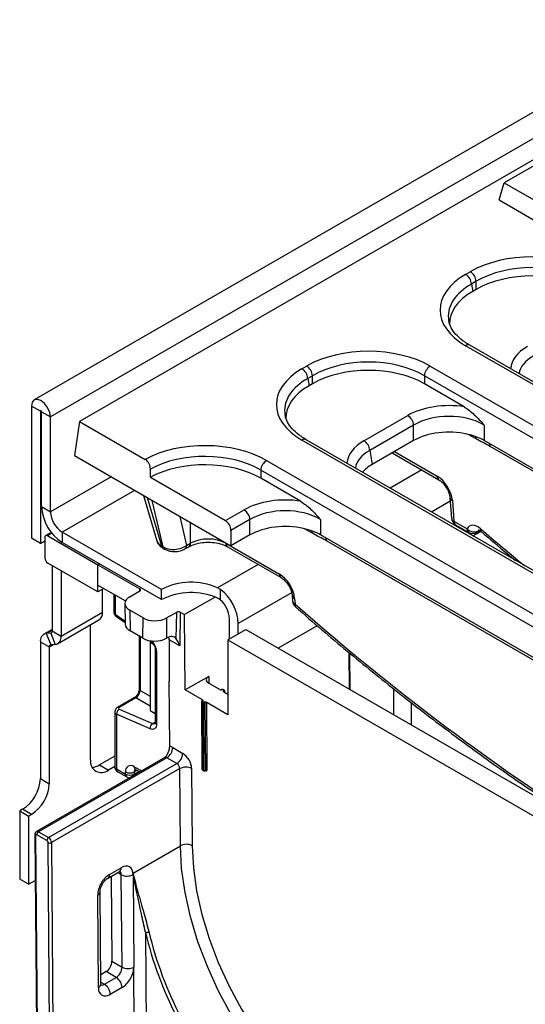
# Model space of a CAD drawing. Units: millimetres. Extents: x 6 to 418, y -29 to 291.
# Drawn here: x 285 to 297, y 184 to 207 of the extents above; entities that cross this region are included whole.
import ezdxf

# ---------------------------------------------------------------- set-up
doc = ezdxf.new("R2010")
doc.units = ezdxf.units.MM

msp = doc.modelspace()

# ---------------------------------------------------------------- linework, layer by layer
at = {"color": 7, "linetype": 'Continuous', "lineweight": 25}
for p, q in [((356.272053, 238.854099), (285.596731, 198.054104)), ((356.658314, 238.446338), (285.982992, 197.646343)), ((342.886603, 229.983828), (286.679476, 197.536144)), ((299.10814, 204.558563), (296.845398, 203.25231)), ((296.720716, 202.84404), (296.845398, 203.25231)), ((296.845398, 203.25231), (298.825297, 202.109339)), ((296.720716, 202.84404), (298.825297, 201.629091)), ((295.921714, 201.061815), (296.033078, 201.126104)), ((296.173961, 200.895699), (296.062598, 200.83141)), ((296.062598, 200.83141), (296.0895, 200.653869)), ((296.173961, 200.702627), (296.173961, 200.895699)), ((296.173961, 200.702627), (296.0895, 200.653869)), ((317.705933, 186.77812), (295.921714, 199.353882)), ((317.805925, 186.788022), (296.021706, 199.363784)), ((292.004343, 198.800365), (292.115706, 198.864654)), ((295.074254, 198.864654), (316.858472, 186.288892)), ((292.25659, 198.634248), (292.145226, 198.56996)), ((292.25659, 198.441177), (292.25659, 198.634248)), ((316.717589, 186.058487), (294.933371, 198.634248)), ((294.933371, 198.634248), (294.933371, 198.441177)), ((292.145226, 198.56996), (292.172128, 198.392418)), ((292.25659, 198.441177), (292.172128, 198.392418)), ((295.888782, 197.88963), (294.933371, 198.441177)), ((285.742575, 197.785132), (285.530443, 197.907594)), ((285.530443, 197.907594), (285.530443, 194.739415)), ((285.742575, 197.785132), (285.742575, 194.616954)), ((285.77086, 197.768804), (285.982992, 197.646343)), ((285.77086, 195.498821), (285.77086, 197.768804)), ((293.487625, 197.076727), (294.53568, 197.681757)), ((285.982992, 195.376359), (285.982992, 197.646343)), ((286.679476, 197.536144), (286.555748, 196.719603)), ((286.679476, 197.536144), (288.24722, 196.631104)), ((294.676563, 197.451352), (293.628508, 196.846322)), ((294.676563, 197.080687), (294.676563, 197.451352)), ((296.367161, 197.451352), (296.367161, 197.080687)), ((313.788561, 184.51667), (292.004343, 197.092432)), ((313.888553, 184.526571), (292.104335, 197.102333)), ((294.676563, 197.080687), (293.680156, 196.505473)), ((315.18266, 186.218731), (296.367161, 197.080687)), ((286.555748, 196.719603), (290.303414, 194.556121)), ((293.628508, 196.846322), (293.680156, 196.505473)), ((294.164393, 196.785017), (295.280063, 196.140954)), ((315.323733, 186.077856), (296.508235, 196.939812)), ((291.156366, 196.603501), (312.941617, 184.027143)), ((288.376532, 196.201267), (288.376532, 196.394758)), ((312.800734, 183.796738), (291.015483, 196.373096)), ((291.015483, 196.373096), (291.015483, 196.180024)), ((288.376532, 196.201267), (290.173825, 195.163712)), ((291.97141, 195.628179), (291.015483, 196.180024)), ((288.209653, 195.764824), (288.531412, 194.680955)), ((295.545384, 195.715241), (295.582399, 195.221508)), ((295.603489, 195.642902), (295.640504, 195.14917)), ((285.77086, 195.498821), (285.982992, 195.376359)), ((290.173825, 195.163712), (290.618308, 195.420306)), ((290.759191, 195.189901), (290.303414, 194.926787)), ((290.759191, 194.819236), (290.759191, 195.189901)), ((292.44979, 195.189901), (292.44979, 194.819236)), ((295.640504, 195.14917), (295.955341, 194.967419)), ((286.001761, 194.882086), (285.869356, 194.80565)), ((288.641713, 193.514896), (286.265834, 194.886462)), ((286.265834, 194.886462), (286.265834, 194.641499)), ((290.303414, 194.926787), (290.303414, 194.556121)), ((295.681847, 195.063251), (295.996684, 194.881499)), ((296.096697, 194.797591), (296.284648, 194.906093)), ((296.196668, 194.881499), (296.265037, 194.920968)), ((285.742575, 194.616954), (285.530443, 194.739415)), ((285.742575, 194.616954), (285.813286, 194.657774)), ((285.813286, 194.657774), (285.848641, 194.67648)), ((285.848641, 194.759865), (285.848641, 194.269941)), ((285.919352, 194.800699), (287.121434, 194.106752)), ((288.641713, 193.269934), (286.265834, 194.641499)), ((289.243713, 194.569946), (289.334936, 194.622608)), ((290.182948, 194.622608), (291.462964, 193.88367)), ((290.759191, 194.819236), (290.303414, 194.556121)), ((311.265288, 183.95728), (292.44979, 194.819236)), ((311.406361, 183.816406), (292.590863, 194.678362)), ((288.640535, 194.556353), (288.680458, 194.533305)), ((288.677145, 194.504269), (288.717069, 194.481222)), ((289.20237, 194.484026), (289.293593, 194.536689)), ((290.224291, 194.536689), (291.504307, 193.797751)), ((287.121434, 193.453519), (285.919352, 194.147466)), ((287.121434, 194.106752), (287.156789, 194.127162)), ((286.025418, 194.086236), (286.025418, 192.519112)), ((286.23755, 193.963774), (286.23755, 192.396651)), ((287.121434, 193.453519), (287.121434, 194.106752)), ((287.121434, 194.106752), (288.122356, 193.528932)), ((287.121434, 193.616828), (287.121434, 194.106752)), ((287.121434, 193.616828), (287.778395, 193.237572)), ((287.262878, 193.535173), (287.121434, 193.453519)), ((287.2275, 192.968137), (287.2275, 193.51475)), ((287.881946, 193.341154), (288.122362, 193.479944)), ((288.641713, 193.269934), (288.641713, 193.514896)), ((290.055927, 193.509033), (289.981672, 193.55367)), ((290.055927, 193.259562), (290.055927, 193.509033)), ((287.502266, 193.396978), (287.502266, 192.9638)), ((289.926063, 193.333127), (289.1938, 192.9104)), ((291.769628, 193.372038), (291.780199, 193.231034)), ((291.827733, 193.299699), (291.838304, 193.158695)), ((286.23755, 192.396651), (287.2275, 192.968137)), ((287.764816, 193.175885), (287.772222, 192.681686)), ((288.199356, 192.831354), (287.881989, 193.014566)), ((287.881989, 193.014566), (287.889395, 192.520367)), ((288.765084, 192.831329), (289.005501, 192.970119)), ((288.995759, 192.331258), (289.005501, 192.970119)), ((289.09036, 192.970115), (289.078017, 192.160699)), ((289.09036, 192.970115), (289.1938, 192.9104)), ((286.154691, 192.213513), (287.144641, 192.784999)), ((287.543885, 192.88261), (287.771665, 192.718819)), ((288.19195, 192.345705), (288.199356, 192.831354)), ((288.765084, 192.831329), (288.757679, 192.34568)), ((289.207376, 191.106173), (289.1938, 192.9104)), ((290.268059, 192.331064), (290.268059, 192.820856)), ((286.025418, 192.556693), (285.825434, 192.441245)), ((286.025418, 192.519112), (286.23755, 192.396651)), ((286.944657, 189.431754), (286.944657, 192.669551)), ((288.19195, 192.345705), (287.889395, 192.520367)), ((290.232703, 192.310654), (290.656968, 192.555577)), ((290.480191, 192.453526), (290.480191, 192.698395)), ((290.656968, 192.555577), (311.021643, 180.7993)), ((292.368492, 192.645331), (291.434992, 192.106433)), ((285.742575, 192.258107), (285.954707, 192.135646)), ((285.742575, 192.258107), (285.742575, 188.982729)), ((285.990063, 192.468808), (285.883997, 192.459324)), ((285.883997, 192.459324), (285.990063, 192.18595)), ((285.990063, 192.468808), (286.096129, 192.195434)), ((288.11064, 192.392644), (288.11064, 191.132715)), ((288.367356, 192.286548), (288.367356, 192.24418)), ((288.452851, 192.194825), (288.367356, 192.24418)), ((288.367356, 192.24418), (288.367356, 190.611098)), ((288.374321, 192.285465), (288.378602, 192.282387)), ((288.82557, 192.306434), (288.825598, 191.317019)), ((289.078017, 192.160699), (288.82557, 192.306434)), ((290.232703, 192.310654), (290.232703, 190.514264)), ((290.232703, 192.310654), (310.597379, 180.554377)), ((285.954707, 192.135646), (285.954707, 188.860268)), ((286.096129, 192.195434), (285.990063, 192.18595)), ((288.492216, 192.071348), (288.492216, 190.328375)), ((288.521505, 192.030528), (288.521505, 190.287554)), ((293.159486, 191.110903), (293.152881, 191.98873)), ((288.837359, 189.753621), (288.825601, 191.316308)), ((289.773061, 191.432737), (289.207376, 191.106173)), ((289.621427, 190.867147), (289.207376, 191.106173)), ((289.773067, 191.269452), (290.070186, 191.097928)), ((290.088471, 191.115247), (290.064329, 191.10131)), ((290.09847, 191.114257), (290.070186, 191.097928)), ((290.140898, 191.089763), (290.09847, 191.114257)), ((290.150898, 191.090754), (290.10847, 191.115247)), ((290.126756, 191.081599), (290.140898, 191.089763)), ((290.137109, 191.059295), (290.232703, 191.004109)), ((290.15504, 191.065411), (290.140898, 191.057247)), ((290.16111, 191.045439), (290.160898, 191.073583)), ((294.192501, 191.144272), (294.192501, 190.514556)), ((287.985185, 190.915416), (287.587626, 190.68591)), ((288.026564, 190.914831), (287.629004, 190.685325)), ((289.621781, 190.845832), (289.607639, 190.837668)), ((289.63178, 190.844842), (289.617638, 190.836678)), ((289.617638, 190.836678), (289.660066, 190.812185)), ((287.629004, 190.649518), (288.428365, 190.301395)), ((288.367356, 190.611098), (288.492216, 190.539018)), ((289.597638, 190.820197), (289.609733, 189.212794)), ((289.645924, 190.78769), (289.603496, 190.812183)), ((289.603496, 190.812183), (289.61559, 189.204781)), ((289.658018, 189.180288), (289.645924, 190.78769)), ((289.660066, 190.812185), (289.674208, 190.820349)), ((289.68835, 190.795997), (289.674207, 190.787833)), ((289.674207, 190.787833), (289.686302, 189.18043)), ((289.700444, 189.188595), (289.68835, 190.795997)), ((290.232703, 190.514264), (289.712845, 190.814372)), ((289.716633, 190.79614), (289.728728, 189.188737)), ((294.616765, 190.808787), (294.616765, 190.269634)), ((287.522977, 190.580363), (287.522977, 189.275454)), ((287.566911, 190.522677), (287.566911, 189.214223)), ((288.366272, 190.174555), (287.566911, 190.522677)), ((288.909813, 189.726525), (289.150238, 189.587731)), ((288.718395, 189.486527), (285.649552, 187.714922)), ((288.768391, 189.481576), (285.699548, 187.709971)), ((287.522977, 189.520609), (287.156789, 189.309213)), ((289.008817, 189.342782), (288.768391, 189.481576)), ((285.939973, 187.571176), (289.008817, 189.342782)), ((289.079525, 189.221021), (286.010681, 187.449416)), ((287.156789, 189.309213), (287.368921, 189.186752)), ((287.522977, 189.275686), (287.368921, 189.186752)), ((287.566911, 189.214223), (287.779043, 189.091762)), ((288.020535, 189.198975), (288.122185, 189.142342)), ((289.093421, 187.374212), (289.079525, 189.221021)), ((289.362362, 189.22245), (289.376258, 187.375641)), ((289.61559, 189.204781), (289.658018, 189.180288)), ((289.619733, 189.195624), (289.662161, 189.171131)), ((289.68216, 189.171131), (289.696302, 189.179295)), ((289.686302, 189.18043), (289.700444, 189.188595)), ((285.742575, 188.982729), (285.954707, 188.860268)), ((287.597983, 189.145547), (287.810115, 189.023085)), ((287.779043, 189.091762), (287.779043, 189.144179)), ((287.991175, 189.144179), (287.991175, 189.091762)), ((285.318311, 188.247883), (285.247601, 188.207062)), ((285.530443, 188.125421), (285.318311, 188.247883)), ((285.247601, 188.207062), (285.459733, 188.084601)), ((285.247601, 188.207062), (285.247601, 186.573981)), ((285.530443, 188.125421), (285.459733, 188.084601)), ((285.459733, 188.084601), (285.459733, 186.451519)), ((285.611266, 187.643908), (285.756678, 168.318685)), ((285.628838, 187.619867), (285.77425, 168.294644)), ((285.897547, 187.497691), (285.657122, 187.636486)), ((285.699548, 187.709971), (285.939973, 187.571176)), ((286.071224, 168.126198), (285.92583, 187.448987)), ((286.010681, 187.449416), (286.156075, 168.126626)), ((287.96205, 186.721086), (289.093421, 187.374212)), ((287.394188, 186.683851), (287.67703, 186.847133)), ((287.352764, 186.590854), (287.635606, 186.754136)), ((287.44042, 186.641457), (287.45574, 184.605461)), ((287.696165, 184.466667), (287.679504, 186.680945)), ((287.962341, 186.682373), (287.96205, 186.721086)), ((287.962341, 186.682373), (287.979003, 184.468095)), ((285.459733, 186.451519), (285.247601, 186.573981)), ((285.459733, 186.451519), (285.619544, 186.543777)), ((287.130475, 183.97825), (287.113813, 186.192528)), ((287.189053, 184.059967), (287.172392, 186.274246)), ((288.255585, 185.300783), (288.281215, 181.89456)), ((287.45574, 184.605461), (287.696165, 184.466667)), ((287.999149, 181.790705), (287.979003, 184.468095)), ((287.315553, 184.3598), (287.187354, 184.285792)), ((287.27437, 184.057011), (287.557212, 184.220293)), ((287.557212, 184.220293), (287.315553, 184.3598)), ((287.698628, 183.976772), (287.415786, 183.81349))]:
    msp.add_line(p, q, dxfattribs=at)
at = {"color": 8, "linetype": 'Continuous', "lineweight": 25}
for p, q in [((285.75672, 197.793298), (285.742575, 197.785132)), ((296.169892, 197.121527), (295.982259, 197.229845)), ((294.218138, 196.816043), (295.23872, 196.226873)), ((294.871764, 196.37666), (294.116569, 195.940695)), ((287.432779, 196.213304), (285.982992, 195.376359)), ((287.99851, 195.886714), (286.265834, 194.886462)), ((288.296704, 195.714571), (288.640535, 194.556353)), ((288.680458, 194.533305), (288.415914, 195.645752)), ((295.552051, 195.626317), (295.106598, 195.369163)), ((289.078897, 195.26302), (289.243713, 194.569946)), ((289.334936, 194.622608), (289.334936, 195.115212)), ((286.020052, 194.858832), (285.919352, 194.800699)), ((292.25252, 194.860076), (292.064887, 194.968394)), ((290.182948, 194.625665), (290.182948, 194.622608)), ((290.954392, 194.11521), (289.981672, 193.55367)), ((288.123084, 193.480367), (288.122356, 193.528932)), ((291.756988, 193.435474), (290.480191, 192.698395)), ((287.531556, 193.380069), (287.531556, 192.922979)), ((287.531556, 192.922979), (287.771188, 192.750665)), ((285.883997, 192.459324), (286.025418, 192.540965)), ((285.990063, 192.468808), (286.015939, 192.483746)), ((288.131839, 192.380406), (288.131839, 191.097174)), ((288.378485, 192.282471), (288.375186, 192.285336)), ((285.954707, 192.135646), (286.051337, 192.191429)), ((293.14165, 191.1212), (293.135011, 192.003606)), ((289.773061, 191.432737), (289.774295, 191.268743)), ((288.131839, 191.097174), (288.367356, 190.961219)), ((290.140898, 191.057247), (290.140899, 191.057107)), ((290.155164, 191.048872), (290.15504, 191.065411)), ((288.367356, 190.718105), (288.026564, 190.914831)), ((289.617708, 190.843481), (289.617639, 190.852718)), ((288.428365, 190.301395), (288.492216, 190.338255)), ((287.987473, 189.26878), (288.167482, 189.168492)), ((288.053897, 189.180388), (287.991175, 189.144179)), ((289.700445, 189.172118), (289.692158, 189.176902)), ((287.991175, 189.091762), (288.100103, 189.154645)), ((287.679504, 186.680945), (287.594163, 186.730211)), ((287.188703, 184.106465), (287.27437, 184.057011))]:
    msp.add_line(p, q, dxfattribs=at)
at = {"color": 7, "linetype": 'Continuous', "lineweight": 25, "flags": 128}
for points in [[(285.982992, 197.646343), (285.965768, 197.756279), (285.916718, 197.869364), (285.843309, 197.968383), (285.756718, 198.038261), (285.670126, 198.06836), (285.596718, 198.054096), (285.547667, 197.997643), (285.530443, 197.907594)], [(285.77086, 197.768804), (285.769783, 197.775675), (285.766718, 197.782743), (285.762129, 197.788932), (285.756718, 197.793299), (285.751306, 197.79518), (285.746718, 197.794289), (285.743652, 197.79076), (285.742575, 197.785132)], [(288.521505, 190.287554), (288.518615, 190.25246), (288.510038, 190.22185), (288.496057, 190.196726), (288.477126, 190.177909), (288.453867, 190.166015), (288.427038, 190.161432), (288.397518, 190.16431), (288.366272, 190.174555)], [(293.229838, 180.25123), (292.769251, 180.546824), (292.314392, 180.898148), (291.870918, 181.300832), (291.444344, 181.749869), (291.039975, 182.239673), (290.66284, 182.764154), (290.317629, 183.316789), (290.008635, 183.890705), (289.739702, 184.478765), (289.514173, 185.073656), (289.334854, 185.667978), (289.203974, 186.254342), (289.123161, 186.825454), (289.093421, 187.374212)], [(289.376258, 187.375641), (289.404982, 186.845643), (289.483032, 186.294056), (289.609437, 185.727739), (289.782626, 185.153736), (290.000444, 184.579183), (290.260183, 184.011228), (290.558613, 183.456933), (290.892022, 182.923191), (291.256263, 182.416641), (291.646808, 181.943582), (292.058798, 181.509897), (292.487111, 181.12098), (292.926419, 180.781668), (293.37126, 180.496179)]]:
    msp.add_lwpolyline(points, dxfattribs=at)
at = {"color": 8, "linetype": 'Continuous', "lineweight": 25, "flags": 128}
for points in [[(296.169892, 197.121527), (296.164584, 197.165018), (296.161838, 197.175709)], [(292.25252, 194.860076), (292.247213, 194.903567), (292.244466, 194.914259)], [(287.991175, 189.091762), (287.989137, 189.069044), (287.988288, 189.065045)]]:
    msp.add_lwpolyline(points, dxfattribs=at)
at = {"color": 7, "linetype": 'Continuous', "lineweight": 25}
for centre, radius, start, end in [((295.75337, 200.800605), 0.310758, 5.6889994, 57.1991371), ((295.864734, 200.864894), 0.310758, 5.6889994, 57.1991371), ((291.947363, 198.603443), 0.310758, 5.6889994, 57.1991371), ((295.242598, 198.603443), 0.310758, 122.8008629, 174.3110006), ((291.835999, 198.539155), 0.310758, 5.6889994, 57.1991371), ((294.367336, 197.420547), 0.310758, 5.6889994, 57.1991371), ((293.319281, 196.815517), 0.310758, 5.6889994, 57.1991371), ((291.32471, 196.342291), 0.310758, 122.8008629, 174.3110006), ((286.845511, 195.547723), 1.075763, 182.6054785, 237.3945217), ((286.597078, 195.404304), 0.614722, 182.6054785, 237.3945217), ((290.449964, 195.159096), 0.310758, 5.6889994, 57.1991371), ((295.781839, 195.23646), 0.2, 184.2874018, 240.0026883), ((296.125376, 195.125859), 0.232413, 222.9782958, 296.0542149), ((296.096676, 195.054709), 0.2, 240.0026883, 299.9973117), ((285.891749, 194.766858), 0.043671, 50.7967148, 189.214037), ((288.719423, 194.572896), 0.080604, 191.8435742, 238.3648799), ((286.002163, 194.276927), 0.15368, 182.6054785, 237.3945217), ((289.352309, 192.130668), 1.555967, 66.1412341, 117.1737665), ((289.352309, 191.885706), 1.555967, 66.1412341, 117.1737665), ((289.388745, 192.643507), 1.092825, 2.8789138, 52.3735296), ((289.641964, 192.788754), 0.626917, 2.9351614, 48.6761045), ((291.979639, 193.245986), 0.2, 184.2874018, 228.7833872), ((287.037919, 192.943597), 0.191162, 303.9367272, 7.3754532), ((287.602266, 192.9638), 0.1, 180, 234.2810402), ((285.982013, 192.512042), 0.043977, 280.5467778, 9.2518792), ((285.916195, 192.286388), 0.175908, 100.5467778, 189.2518792), ((286.063931, 192.36837), 0.175908, 280.5467778, 9.2518792), ((285.998112, 192.142716), 0.043977, 100.5467778, 189.2518792), ((288.920509, 191.317023), 0.094911, 180.0020945, 180.4315748), ((290.09847, 191.097926), 0.02, 60.0026883, 119.9973117), ((290.110162, 191.055681), 0.030776, 2.9180619, 57.3706303), ((290.124304, 191.063845), 0.030776, 2.9180619, 57.3706303), ((290.140898, 191.073433), 0.02, 0.4311112, 60.0026883), ((289.617638, 190.820347), 0.02, 119.9973117, 180.4311112), ((289.6342, 190.810786), 0.030736, 122.6054783, 177.3945215), ((289.642339, 190.853944), 0.024731, 147.7350987, 182.8430177), ((287.706043, 190.533185), 0.139529, 123.5138339, 184.319217), ((289.676628, 190.786293), 0.030736, 122.6054783, 177.3945215), ((289.659926, 190.81532), 0.030976, 243.1249807, 297.453659), ((289.643471, 190.786266), 0.030776, 2.9180619, 57.3706303), ((289.657613, 190.79443), 0.030776, 2.9180619, 57.3706303), ((289.702631, 190.768509), 0.030976, 63.1249807, 117.453659), ((289.664321, 190.79478), 0.05233, 1.4883916, 21.9868078), ((288.505404, 190.185063), 0.139529, 123.5138339, 184.319217), ((288.602769, 189.740498), 0.307361, 302.6054783, 357.3945215), ((288.800112, 189.543603), 0.213296, 59.0484027, 79.942935), ((287.203302, 189.389798), 0.262026, 170.785963, 309.2032852), ((288.843195, 189.601703), 0.307361, 302.6054783, 357.3945215), ((288.901321, 189.198949), 0.46164, 2.9180619, 57.3706303), ((286.953613, 189.633086), 0.382327, 274.2956407, 302.101435), ((287.672977, 189.275454), 0.15, 180, 240.0026883), ((287.907703, 189.165588), 0.130429, 52.2953137, 189.4473047), ((288.925844, 189.213188), 0.15388, 2.9180619, 57.3706303), ((289.222335, 188.946143), 0.309763, 63.1249807, 117.453659), ((289.629733, 189.212945), 0.02, 180.4311112, 240.0026883), ((289.672021, 189.207918), 0.030976, 243.1249807, 297.453659), ((289.672161, 189.188452), 0.02, 240.0026883, 299.9973117), ((289.714725, 189.161107), 0.030976, 63.1249807, 117.453659), ((289.711483, 189.18571), 0.017509, 230.9191336, 9.9575851), ((284.821446, 189.024646), 0.922083, 302.6054783, 357.3945215), ((287.885109, 189.348886), 0.230553, 242.6096722, 297.3903278), ((287.885109, 189.296469), 0.230553, 242.6096722, 297.3903278), ((287.885109, 189.152993), 0.15, 240.0026883, 268.3923733), ((285.033578, 188.902185), 0.922083, 302.6054783, 357.3945215), ((285.646084, 187.622895), 0.017509, 50.9191336, 189.9575851), ((285.749234, 187.632294), 0.092208, 122.6054783, 177.3945215), ((285.98966, 187.4935), 0.092208, 122.6054783, 177.3945215), ((285.857001, 187.441582), 0.15388, 2.9180619, 57.3706303), ((285.864358, 187.445854), 0.061552, 2.9180619, 57.3706303), ((285.967838, 187.531879), 0.092929, 243.1249807, 297.453659), ((289.236231, 187.099334), 0.309763, 63.1249807, 117.453659), ((287.819531, 186.957252), 0.309763, 243.1249807, 297.453659), ((288.273061, 185.433477), 0.13384, 262.4971504, 299.2515055), ((297.336975, 187.496297), 9.343014, 193.5910273, 206.7973976), ((297.356735, 187.499416), 9.278657, 193.6057753, 207.2424833), ((287.836192, 184.742973), 0.309763, 243.1249807, 297.453659), ((287.391267, 183.961105), 0.30776, 2.9180619, 57.3706303), ((287.108425, 183.797823), 0.30776, 2.9180619, 57.3706303)]:
    msp.add_arc(centre, radius, start, end, dxfattribs=at)
at = {"color": 8, "linetype": 'Continuous', "lineweight": 25}
for centre, radius, start, end in [((295.979872, 199.276416), 0.096867, 64.4131749, 126.8972835), ((292.062802, 197.011916), 0.0995, 65.328643, 125.9818154), ((296.307856, 196.937638), 0.200391, 0.6216002, 20.0155625), ((295.336389, 196.22087), 0.097853, 176.4825477, 234.2773604), ((295.63853, 195.73058), 0.09442, 189.4879316, 248.2156551), ((295.67549, 195.236778), 0.094335, 189.3148548, 248.2306862), ((295.73782, 195.143091), 0.097506, 176.4255262, 234.9670619), ((296.052657, 194.961339), 0.097506, 176.4255262, 234.9670619), ((296.158086, 194.94601), 0.075168, 300.8822988, 337.3515606), ((296.338488, 194.942035), 0.062385, 158.1478408, 221.5228203), ((289.237992, 194.616449), 0.09714, 304.2922625, 3.6350811), ((290.280264, 194.616529), 0.097506, 176.4255262, 234.9670619), ((292.390484, 194.676188), 0.200391, 0.6216002, 20.0155625), ((288.759344, 194.549848), 0.080602, 191.8432057, 238.3723244), ((289.146437, 194.563858), 0.097466, 304.9528946, 3.581055), ((291.559756, 193.877479), 0.09699, 176.3399582, 236.015144), ((291.862322, 193.386799), 0.093716, 188.0302121, 248.3410591), ((291.87329, 193.246303), 0.094335, 189.3148548, 248.2306862), ((287.552312, 192.96879), 0.050294, 185.6947993, 245.6253417), ((291.893777, 193.134793), 0.060404, 156.6897723, 220.5626994), ((287.571839, 192.913216), 0.04145, 166.3757413, 227.5924757), ((288.136434, 192.012928), 0.385473, 2.6169272, 44.0151068), ((288.542385, 192.076485), 0.050478, 186.3717738, 245.5660819), ((288.155694, 191.135495), 0.04514, 183.5308367, 238.0977282), ((290.092613, 191.10609), 0.01005, 54.3517725, 114.337769), ((290.104329, 191.106079), 0.010059, 65.6860478, 125.6181727), ((290.146757, 191.081586), 0.010059, 65.6860478, 125.6181727), ((290.151121, 191.074406), 0.009812, 293.5444397, 355.1865868), ((288.005308, 190.875004), 0.045145, 61.9110593, 116.4698467), ((289.61178, 190.828511), 0.01005, 54.3517725, 114.337769), ((289.613024, 190.842919), 0.010831, 20.4318204, 64.7831481), ((289.625923, 190.836675), 0.01005, 54.3517725, 114.337769), ((287.607748, 190.645497), 0.045146, 61.9113161, 116.4661668), ((289.60751, 190.821265), 0.00993, 186.1759017, 246.1517346), ((288.46022, 190.361007), 0.067589, 241.8814847, 296.8951938), ((288.542261, 190.333365), 0.050294, 185.6947993, 245.6253417), ((288.739105, 189.440742), 0.050251, 54.3517725, 114.337769), ((287.598045, 189.28294), 0.075441, 185.6947993, 245.6253417), ((287.638264, 189.205139), 0.071929, 172.7441705, 235.9436491), ((288.060918, 189.260834), 0.073874, 173.8250053, 236.8622741), ((288.072473, 189.150413), 0.081536, 138.4044694, 184.3848236), ((289.619605, 189.213863), 0.00993, 186.1759017, 246.1517346), ((289.625604, 189.203795), 0.010062, 174.379621, 234.3019615), ((289.668032, 189.179302), 0.010062, 174.379621, 234.3019615), ((289.676438, 189.179252), 0.009934, 305.1668609, 6.8135155), ((289.690613, 189.18741), 0.009902, 304.5265926, 6.8727062), ((289.689481, 189.17293), 0.010994, 355.7646381, 39.6479017), ((287.850396, 189.082678), 0.071929, 172.7441703, 235.9436493), ((285.640882, 187.647113), 0.029789, 186.1759017, 246.1517346), ((285.670293, 187.669224), 0.050162, 54.3225336, 114.6729176), ((287.581318, 186.834042), 0.096603, 304.1920536, 7.7883229), ((287.293093, 186.673085), 0.101666, 306.3295944, 6.0786377), ((287.072519, 186.284056), 0.100412, 294.2833099, 354.0700473), ((287.093888, 184.066331), 0.095378, 292.5567763, 356.1742503)]:
    msp.add_arc(centre, radius, start, end, dxfattribs=at)
at = {"color": 7, "linetype": 'Continuous', "lineweight": 25}
for centre, major_axis, ratio, start_param, end_param in [((297.512352, 200.259065), (2.1, 0), 0.581689643, 0.789196262, 2.352396392), ((297.512352, 200.095756), (1.9, 0), 0.59316698, 0.789196262, 2.352396392), ((297.423634, 200.207849), (2.116013, 0), 0.572919093, 2.359992588, 3.923192719), ((297.512352, 199.918163), (1.9, 0), 0.581689643, 0.789196262, 2.352396392), ((297.448379, 199.881232), (1.914488, 0), 0.572919093, 2.359992588, 3.153370213), ((297.423634, 200.04454), (1.917451, -0.029801), 0.571918281, 3.201209197, 3.237076656), ((293.59498, 197.997614), (2.1, 0), 0.581689643, 0.789196262, 2.352396392), ((293.59498, 197.834306), (1.9, 0), 0.59316698, 0.789196262, 2.352396392), ((293.59498, 197.656712), (1.9, 0), 0.581689643, 0.789196262, 2.352396392), ((293.506262, 197.946398), (2.116013, 0), 0.572919093, 2.359992588, 3.923192719), ((293.531007, 197.619782), (1.914488, 0), 0.572919093, 2.359992588, 3.153370213), ((295.521862, 197.10373), (1.4, 0), 0.581689643, 1.305613767, 2.352396392), ((293.506262, 197.78309), (1.917451, -0.029801), 0.571918281, 3.201209197, 3.237076656), ((295.521862, 196.940422), (1.2, 0), 0.599862093, 0.789196262, 2.352396392), ((295.521862, 196.585235), (1.2, 0), 0.581689643, 1.198929013, 2.352396392), ((295.521862, 196.585235), (1.2, 0), 0.581689643, 0.789196262, 1.198929013), ((289.677092, 195.736462), (2.1, 0), 0.581689643, 0.789196262, 2.319775603), ((289.677092, 195.573154), (1.9, 0), 0.59316698, 0.789196262, 2.324721194), ((289.677092, 195.39556), (1.9, 0), 0.581689643, 0.789196262, 2.324721194), ((294.538395, 196.017492), (1.20915, 0), 0.572919093, 2.359992588, 2.684157198), ((295.251066, 195.82573), (-0.262604, 0.42566), 0.556893957, 3.963152902, 5.481589351), ((291.604491, 194.84228), (1.4, 0), 0.581689643, 1.305613767, 2.352396392), ((291.604491, 194.678972), (1.2, 0), 0.599862093, 0.789196262, 2.352396392), ((290.161453, 194.993261), (-0.085472, 0.181281), 0.62526097, 4.066290954, 5.549820818), ((291.604491, 194.323785), (1.2, 0), 0.581689643, 1.198929013, 2.352396392), ((296.220662, 194.6943), (-0.210083, 0.340528), 0.556893957, 5.233335623, 6.662000655), ((291.604491, 194.323785), (1.2, 0), 0.581689643, 0.789196262, 1.198929013), ((288.924825, 194.761262), (0.39852, 0.056982), 0.634402187, 3.234965034, 3.83178874), ((289.758942, 194.382738), (0.6, 0), 0.565034634, 0.786007151, 2.355585503), ((288.962193, 194.73969), (0.398946, 0.046079), 0.656795177, 3.855414508, 5.417178058), ((291.47531, 193.482527), (-0.262604, 0.42566), 0.556893957, 3.963152902, 5.481589351), ((288.079929, 193.50444), (0.060005, -0.000008), 0.577287699, 5.497939435, 7.068735762), ((288.164832, 193.177848), (0.40003, -0.000053), 0.577287699, 2.356346782, 3.927143109), ((289.047933, 192.945623), (0.060005, -0.000008), 0.577287699, 0.785550455, 2.356346782), ((288.482198, 192.994636), (0.40003, -0.000053), 0.577287699, 3.927143109, 5.497939435), ((288.172237, 192.683648), (0.40003, -0.000053), 0.577287699, 3.15031921, 3.927143109), ((288.474793, 192.508987), (0.40003, -0.000053), 0.577287699, 3.927143109, 5.497939435), ((288.752742, 192.021914), (0.205124, 0.343436), 0.567220003, 6.060945588, 7.076930882), ((288.542728, 192.143152), (0.199974, 0.346425), 0.577400498, 5.497689461, 5.716237371), ((289.914488, 191.351093), (0.200004, -0.000007), 0.577287711, 2.356232562, 3.927028888), ((288.032536, 191.032952), (0.074995, 0.129907), 0.504333063, 3.93433612, 5.490279764), ((287.664359, 190.669928), (0.049943, 0.004751), 0.503002124, 2.30838387, 3.879180197), ((287.679499, 186.519092), (0.19734, 0.347941), 0.582397082, 5.493265019, 7.064061345), ((287.396656, 186.35581), (0.19734, 0.347941), 0.582397082, 0.780876038, 2.351672365), ((287.314319, 184.52382), (0.09867, 0.173971), 0.582397082, 3.922468692, 5.493265019), ((287.554744, 184.385026), (0.097323, 0.174741), 0.587366296, 3.917872182, 5.488668509), ((287.69616, 184.304813), (0.19734, 0.347941), 0.582397082, 3.922468692, 5.493265019), ((287.413317, 184.141532), (0.19734, 0.347941), 0.582397082, 2.351672365, 3.922468692)]:
    msp.add_ellipse(centre, major_axis=major_axis, ratio=ratio, start_param=start_param, end_param=end_param, dxfattribs=at)
at = {"color": 8, "linetype": 'Continuous', "lineweight": 25}
for centre, major_axis, ratio, start_param, end_param in [((297.423634, 200.04454), (1.917451, -0.029801), 0.571918281, 2.368881212, 3.201209197), ((298.406276, 198.768867), (1.410675, 0), 0.572919093, 2.359992588, 3.101915614), ((298.406276, 198.605559), (1.212069, -0.029769), 0.571250883, 2.374022034, 3.070482235), ((293.506262, 197.78309), (1.917451, -0.029801), 0.571918281, 2.368881212, 3.201209197), ((294.488904, 196.507416), (1.410675, 0), 0.572919093, 2.359992588, 3.101915614), ((294.488904, 196.344108), (1.212069, -0.029769), 0.571250883, 2.374022034, 3.070482235), ((296.361997, 194.78159), (-0.109748, 0.167471), 0.535839468, 0.164938528, 0.36476501), ((303.426086, 227.275075), (-25.051134, 40.605858), 0.556893957, 2.091742969, 2.123369429), ((299.508715, 225.013625), (-25.051134, 40.605858), 0.556893957, 2.075800047, 2.308127178), ((287.672977, 190.583908), (0.149973, 0.005109), 0.553211201, 3.116187332, 3.908147976), ((287.538083, 186.599304), (0.097323, 0.174741), 0.587366296, 5.488668509, 6.265008816), ((287.271901, 184.221744), (0.097323, 0.174741), 0.587366296, 3.123416163, 3.917872182)]:
    msp.add_ellipse(centre, major_axis=major_axis, ratio=ratio, start_param=start_param, end_param=end_param, dxfattribs=at)
at = {"color": 7, "linetype": 'Continuous', "lineweight": 25}
for points, knots in [([(296.021706, 199.363784), (295.982513, 199.387691), (295.868616, 199.457167), (295.716752, 199.585248), (295.591291, 199.74462), (295.523868, 199.884081), (295.518151, 199.968042), (295.51594, 200.000501)], [0, 0, 0, 0, 0.125829878, 0.36566324, 0.60514005, 0.847347015, 1, 1, 1, 1]), ([(292.104335, 197.102333), (292.065141, 197.126241), (291.951244, 197.195716), (291.79938, 197.323798), (291.67392, 197.48317), (291.606497, 197.62263), (291.600779, 197.706592), (291.598569, 197.739051)], [0, 0, 0, 0, 0.125829878, 0.36566324, 0.60514005, 0.847347015, 1, 1, 1, 1]), ([(295.888782, 197.88963), (295.97006, 197.830628), (296.136822, 197.709572), (296.288509, 197.5382), (296.366506, 197.452076), (296.367161, 197.451352)], [0, 0, 0, 0, 0.485287462, 0.995674279, 1, 1, 1, 1]), ([(296.508235, 196.939812), (296.451832, 196.970387), (296.339015, 197.031542), (296.22627, 197.09153), (296.169892, 197.121527)], [0, 0, 0, 0, 0.499946171, 1, 1, 1, 1]), ([(288.376532, 196.394758), (288.374962, 196.415389), (288.371823, 196.456653), (288.347286, 196.52113), (288.3112, 196.577955), (288.275289, 196.61348), (288.253393, 196.627228), (288.24722, 196.631104)], [0, 0, 0, 0, 0.228332271, 0.456696552, 0.684268878, 0.910984793, 1, 1, 1, 1]), ([(295.280063, 196.140954), (295.293651, 196.132308), (295.327851, 196.110545), (295.392138, 196.049716), (295.460369, 195.958816), (295.514506, 195.852909), (295.539771, 195.767237), (295.54407, 195.727415), (295.545384, 195.715241)], [0, 0, 0, 0, 0.1193701824, 0.3004611232, 0.497945961, 0.704755775, 0.9097450724, 1, 1, 1, 1]), ([(291.97141, 195.628179), (292.052689, 195.569177), (292.21945, 195.448122), (292.371137, 195.276749), (292.449134, 195.190625), (292.44979, 195.189901)], [0, 0, 0, 0, 0.485287462, 0.995674279, 1, 1, 1, 1]), ([(292.590863, 194.678362), (292.534461, 194.708936), (292.421644, 194.770092), (292.308899, 194.830079), (292.25252, 194.860076)], [0, 0, 0, 0, 0.499946171, 1, 1, 1, 1]), ([(296.223363, 194.941614), (296.2253, 194.941338), (296.229235, 194.940776), (296.258665, 194.927158), (296.281753, 194.908698), (296.291748, 194.900707)], [0, 0, 0, 0, 0.3548882554, 0.7207189057, 1, 1, 1, 1]), ([(296.291748, 194.900707), (296.502878, 194.719429), (296.776942, 194.484117), (297.053243, 194.260184), (297.11669, 194.208762)], [0, 0, 0, 0, 0.770368682, 1, 1, 1, 1]), ([(288.535963, 194.680056), (288.537308, 194.67136), (288.543683, 194.630136), (288.59244, 194.564712), (288.648068, 194.525018), (288.677145, 194.504269)], [0, 0, 0, 0, 0.113171437, 0.536440479, 1, 1, 1, 1]), ([(289.293593, 194.536689), (289.315283, 194.548166), (289.379129, 194.58195), (289.519363, 194.625439), (289.709925, 194.649623), (289.906974, 194.641145), (290.090563, 194.602305), (290.180326, 194.558261), (290.224291, 194.536689)], [0, 0, 0, 0, 0.0922180472, 0.2714450755, 0.4541312587, 0.6389164807, 0.8231452334, 1, 1, 1, 1]), ([(288.717069, 194.481222), (288.744563, 194.467804), (288.81391, 194.43396), (288.946609, 194.415565), (289.089009, 194.430279), (289.167843, 194.467656), (289.20237, 194.484026)], [0, 0, 0, 0, 0.185943482, 0.469004173, 0.767438264, 1, 1, 1, 1]), ([(291.504307, 193.797751), (291.517895, 193.789105), (291.552095, 193.767342), (291.616382, 193.706512), (291.684613, 193.615612), (291.73875, 193.509705), (291.764015, 193.424034), (291.768314, 193.384211), (291.769628, 193.372038)], [0, 0, 0, 0, 0.119370182, 0.300461123, 0.497945961, 0.704755775, 0.909745072, 1, 1, 1, 1]), ([(290.055927, 193.259562), (290.054579, 193.260733), (290.031474, 193.28081), (290.005825, 193.295178), (289.981672, 193.308708)], [0, 0, 0, 0, 0.058328723, 1, 1, 1, 1]), ([(291.847858, 193.095541), (292.058519, 192.912439), (292.669404, 192.381469), (293.687942, 191.535311), (294.904793, 190.572321), (296.128169, 189.656436), (297.334584, 188.798409), (298.133965, 188.271186), (298.522874, 188.014685)], [0, 0, 0, 0, 0.09615064, 0.278822658, 0.461507364, 0.644198882, 0.826897823, 1, 1, 1, 1]), ([(288.378602, 192.282387), (288.388633, 192.2743), (288.410246, 192.256875), (288.443853, 192.21472), (288.472049, 192.163496), (288.489573, 192.110701), (288.49137, 192.083947), (288.492216, 192.071348)], [0, 0, 0, 0, 0.175013003, 0.377102869, 0.591355875, 0.807551881, 1, 1, 1, 1]), ([(289.078017, 192.160699), (289.07787, 192.16124), (289.076274, 192.16712), (289.063356, 192.211437), (289.034425, 192.276663), (289.006513, 192.316073), (288.995759, 192.331258)], [0, 0, 0, 0, 0.007801742, 0.084803887, 0.647365594, 1, 1, 1, 1]), ([(288.11064, 191.132715), (288.10996, 191.121442), (288.108515, 191.097502), (288.093978, 191.049488), (288.068208, 190.998689), (288.0336, 190.953132), (288.003743, 190.926815), (287.989037, 190.917782), (287.985185, 190.915416)], [0, 0, 0, 0, 0.162264671, 0.344597886, 0.537685121, 0.735624644, 0.930764334, 1, 1, 1, 1]), ([(290.137109, 191.059295), (290.136533, 191.059646), (290.134937, 191.060621), (290.132985, 191.062242), (290.131224, 191.064127), (290.129916, 191.065928), (290.12886, 191.067839), (290.128058, 191.069811), (290.127453, 191.071935), (290.127122, 191.073799), (290.126877, 191.075982), (290.12676, 191.078375), (290.126756, 191.080447), (290.126756, 191.081522), (290.126756, 191.081599)], [0, 0, 0, 0, 0.061108767, 0.169496441, 0.248129747, 0.331599059, 0.415932547, 0.501387566, 0.587511825, 0.687810399, 0.738036371, 0.864092466, 0.990270326, 1, 1, 1, 1]), ([(289.621427, 190.867147), (289.622075, 190.866748), (289.623551, 190.865842), (289.625169, 190.864509), (289.626411, 190.863285), (289.627501, 190.862053), (289.628623, 190.860509), (289.629679, 190.858596), (289.63048, 190.856625), (289.631007, 190.854773), (289.631503, 190.852258), (289.631773, 190.849073), (289.63178, 190.84633), (289.63178, 190.844919), (289.63178, 190.844842)], [0, 0, 0, 0, 0.069008577, 0.157119861, 0.204964649, 0.248176677, 0.331892408, 0.416353736, 0.501651861, 0.587546113, 0.653388517, 0.8215787, 0.990270685, 1, 1, 1, 1]), ([(289.623768, 190.847582), (289.623794, 190.847654), (289.623903, 190.847954), (289.622839, 190.846277), (289.622003, 190.846057), (289.621841, 190.846014)], [0, 0, 0, 0, 0.202595785, 0.845828668, 1, 1, 1, 1]), ([(287.587626, 190.68591), (287.57354, 190.675744), (287.548273, 190.657509), (287.526536, 190.618751), (287.524827, 190.593226), (287.524053, 190.581651)], [0, 0, 0, 0, 0.407790729, 0.731466575, 1, 1, 1, 1]), ([(289.674208, 190.820349), (289.674341, 190.820349), (289.675852, 190.820349), (289.67874, 190.820347), (289.682876, 190.820303), (289.687013, 190.820179), (289.690907, 190.819949), (289.694544, 190.819606), (289.697927, 190.819153), (289.701272, 190.818543), (289.704219, 190.817833), (289.707508, 190.816835), (289.710348, 190.815731), (289.712215, 190.814715), (289.712845, 190.814372)], [0, 0, 0, 0, 0.009730001, 0.110242844, 0.210777262, 0.311528021, 0.412501925, 0.496223599, 0.580289153, 0.665757834, 0.751894111, 0.812904219, 0.936824933, 1, 1, 1, 1]), ([(288.492216, 190.328375), (288.491687, 190.319677), (288.49059, 190.301605), (288.48543, 190.296491), (288.48678, 190.297529), (288.486812, 190.297553)], [0, 0, 0, 0, 0.475339876, 0.987610265, 1, 1, 1, 1]), ([(288.748718, 189.514206), (288.751631, 189.518649), (288.760481, 189.532146), (288.773002, 189.553131), (288.784918, 189.57467), (288.794935, 189.594285), (288.802153, 189.609719), (288.809223, 189.626228), (288.815163, 189.641293), (288.821481, 189.659548), (288.825989, 189.674838), (288.829038, 189.686843), (288.831661, 189.6984), (288.834537, 189.713952), (288.836979, 189.733542), (288.837232, 189.7469), (288.837359, 189.753621)], [0, 0, 0, 0, 0.059091524, 0.179510421, 0.270533543, 0.331716223, 0.423908698, 0.460226507, 0.53304645, 0.606570195, 0.680850817, 0.718133173, 0.752797949, 0.822366174, 0.910615748, 1, 1, 1, 1]), ([(288.748018, 189.51466), (288.746304, 189.511513), (288.741135, 189.50202), (288.726621, 189.494024), (288.716918, 189.488678)], [0, 0, 0, 0, 0.331448076, 1, 1, 1, 1]), ([(288.002459, 189.206553), (288.003145, 189.206645), (288.004329, 189.206803), (288.015735, 189.201293), (288.020535, 189.198975)], [0, 0, 0, 0, 0.579243537, 1, 1, 1, 1]), ([(289.696242, 189.179113), (289.697813, 189.179528), (289.699549, 189.179987), (289.698972, 189.180126), (289.698918, 189.18014)], [0, 0, 0, 0, 0.9055969584, 1, 1, 1, 1]), ([(285.649453, 187.714864), (285.643686, 187.71083), (285.632248, 187.70283), (285.620245, 187.685105), (285.612571, 187.665132), (285.611694, 187.650906), (285.611266, 187.643974)], [0, 0, 0, 0, 0.260719594, 0.516997634, 0.764648972, 1, 1, 1, 1]), ([(287.172392, 186.274246), (287.172877, 186.286194), (287.173969, 186.313079), (287.188558, 186.37256), (287.218645, 186.442453), (287.262596, 186.510707), (287.31287, 186.564521), (287.340148, 186.582527), (287.352764, 186.590854)], [0, 0, 0, 0, 0.128846134, 0.289905979, 0.466461143, 0.653101504, 0.83956636, 1, 1, 1, 1]), ([(287.635606, 186.754136), (287.644135, 186.758207), (287.660412, 186.765978), (287.660806, 186.765527), (287.660993, 186.765312)], [0, 0, 0, 0, 0.523953641, 1, 1, 1, 1]), ([(287.96205, 186.721086), (287.962399, 186.719449), (287.994149, 186.570381), (288.072255, 186.262655), (288.211479, 185.801578), (288.298868, 185.467887), (288.338461, 185.316704)], [0, 0, 0, 0, 0.003880605, 0.353419217, 0.707058835, 1, 1, 1, 1]), ([(288.255585, 185.300783), (288.224498, 185.449936), (288.118541, 185.958301), (288.011709, 186.410095), (287.962323, 186.719379), (287.96205, 186.721086)], [0, 0, 0, 0, 0.292252269, 0.996093109, 1, 1, 1, 1]), ([(287.192199, 184.031736), (287.192058, 184.031465), (287.19175, 184.030871), (287.190002, 184.049727), (287.189053, 184.059967)], [0, 0, 0, 0, 0.4569135, 1, 1, 1, 1])]:
    msp.add_open_spline(points, degree=3, knots=knots, dxfattribs=at)

doc.saveas('drawing.dxf')
